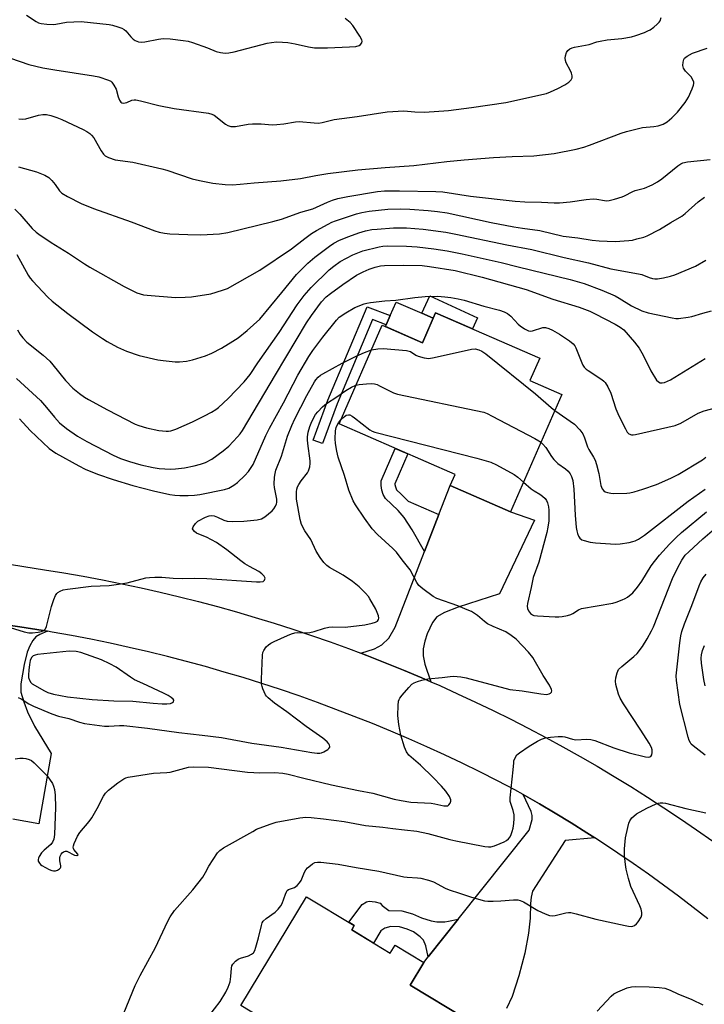
# Model space of a CAD drawing. Units: inches. Extents: x 1231766 to 1237766, y 521456 to 525456.
# Drawn here: x 1236442 to 1236663, y 522557 to 522875 of the extents above; entities that cross this region are included whole.
import ezdxf

# ---------------------------------------------------------------- set-up
doc = ezdxf.new("R2010")
doc.units = ezdxf.units.IN
doc.header["$MEASUREMENT"] = 0
for name, color, linetype in [('BLDG-Footprint', 5, 'Continuous'), ('CULTRL-Pad', 6, 'Continuous'), ('TRANS-Driveway', 251, 'Continuous'), ('TRANS-Non Street Sidewalk', 7, 'Continuous'), ('TRANS-Road', 130, 'Continuous'), ('Undefined', 1, 'Continuous')]:
    doc.layers.add(name, color=color, linetype=linetype)

msp = doc.modelspace()

# ---------------------------------------------------------------- linework, layer by layer
at = {"layer": 'BLDG-Footprint'}
for points, elevation in [([(1236576.64, 522780.39), (1236610.3, 522765.74), (1236607.14, 522758.49), (1236617.4, 522754.02), (1236600.91, 522716.15), (1236581.39, 522724.64), (1236582.95, 522728.23), (1236545.54, 522744.52), (1236559.42, 522776.41), (1236572.44, 522770.74)], 381.28), ([(1236549.59, 522581.09), (1236562.03, 522573.56), (1236563.61, 522576.16), (1236572.85, 522570.58), (1236568.42, 522563.25), (1236586.64, 522552.24), (1236572.5, 522528.85), (1236554.75, 522539.58), (1236551.7, 522534.54), (1236550.32, 522535.37), (1236547.8, 522533.11), (1236532.54, 522542.34), (1236533.86, 522544.52), (1236513.76, 522556.67), (1236535, 522591.79), (1236550.42, 522582.47)], 389.33)]:
    msp.add_lwpolyline(points, close=True, dxfattribs=dict(at, elevation=elevation))
at = {"layer": 'CULTRL-Pad'}
msp.add_lwpolyline([(1236575.89, 522778.67), (1236572.44, 522770.74), (1236560.46, 522775.96), (1236560.72, 522776.55), (1236562.01, 522779.5), (1236563.92, 522783.89), (1236572.28, 522780.25)], close=True, dxfattribs=at)
at = {"layer": 'TRANS-Driveway'}
msp.add_lwpolyline([(1236575.09, 522661.26), (1236572.18, 522662.53), (1236566.32, 522665), (1236560.44, 522667.39), (1236554.52, 522669.7), (1236552.57, 522670.44), (1236556.97, 522671.91), (1236559.28, 522673.12), (1236561.53, 522675.32), (1236563.6, 522678.83), (1236573.09, 522703.26), (1236577.74, 522715.24), (1236581.39, 522724.64), (1236600.91, 522716.15), (1236608.56, 522713.45), (1236597.32, 522689.64), (1236584.01, 522685.31), (1236579.55, 522683.64), (1236577.09, 522682.2), (1236575.68, 522680.34), (1236573.94, 522676.75), (1236573.17, 522674.33), (1236572.69, 522671.87), (1236572.66, 522669.58), (1236573.15, 522666.91)], close=True, dxfattribs=at)
for points in [[(1236434.92, 522680.06), (1236442.43, 522678.98), (1236449.92, 522677.82), (1236451.4, 522677.57), (1236448.9, 522676.53), (1236447.59, 522675.72), (1236446.65, 522674.56), (1236445.63, 522672.84), (1236444.84, 522670.75), (1236443.86, 522666.84), (1236442.73, 522660.52), (1236442.71, 522657.84), (1236443.76, 522654.72), (1236444.91, 522651.49), (1236447.13, 522646.95), (1236452.52, 522638.12), (1236448.56, 522615.38), (1236440.21, 522616.91)], [(1236586.64, 522552.24), (1236568.42, 522563.25), (1236572.85, 522570.58), (1236574.27, 522572.36), (1236583.99, 522584.57), (1236606.86, 522613.29), (1236607.91, 522616.79), (1236607.88, 522618.01), (1236607.5, 522619.36), (1236604.98, 522624.84), (1236610.18, 522621.85), (1236615.34, 522618.8), (1236620.46, 522615.68), (1236625.54, 522612.49), (1236628.05, 522610.87), (1236618.48, 522609.97), (1236608.01, 522593.59), (1236607.55, 522591.64), (1236607.35, 522589.63), (1236607.23, 522584.89), (1236606.63, 522580.07), (1236605.44, 522573.62), (1236603.57, 522566.3), (1236601.38, 522559.54), (1236599.54, 522555.76)]]:
    msp.add_lwpolyline(points, dxfattribs=at)
at = {"layer": 'TRANS-Non Street Sidewalk'}
for points in [[(1236574.8, 522785.93), (1236590.16, 522778.74), (1236588.61, 522775.18), (1236576.64, 522780.39), (1236575.89, 522778.67), (1236572.28, 522780.25)], [(1236562.01, 522779.5), (1236560.72, 522776.55), (1236556.35, 522778.2), (1236544.85, 522751), (1236540.2, 522738.14), (1236537.17, 522739.24), (1236541.85, 522752.17), (1236554.59, 522782.3)], [(1236577.74, 522715.24), (1236573.09, 522703.26), (1236569.15, 522710.32), (1236566.52, 522714.27), (1236564.55, 522716.52), (1236562.42, 522718.64), (1236560.48, 522720.45), (1236559.8, 522721.72), (1236559.33, 522723.09), (1236559.09, 522724.62), (1236559.11, 522726.15), (1236563.67, 522736.63), (1236567.76, 522734.84), (1236563.56, 522725.19), (1236563.56, 522724.94), (1236563.68, 522724.17), (1236563.91, 522723.52), (1236564.07, 522723.21), (1236565.52, 522721.86), (1236567.81, 522719.58)], [(1236583.99, 522584.57), (1236574.27, 522572.36), (1236573.55, 522575.91), (1236572.78, 522577.76), (1236571.68, 522578.9), (1236569.56, 522580.43), (1236567.48, 522581.35), (1236564.98, 522582.05), (1236562.19, 522582.15), (1236560.3, 522581.64), (1236559.01, 522580.82), (1236556.6, 522576.84), (1236549.59, 522581.09), (1236550.42, 522582.47), (1236548.61, 522583.57), (1236553.01, 522589.34), (1236554.41, 522590.2), (1236555.21, 522590.34), (1236557.2, 522590.2), (1236558.73, 522589.69), (1236559.42, 522588.99), (1236561.59, 522587.39), (1236565.78, 522587.24), (1236569.25, 522586.27), (1236572.17, 522584.97), (1236575.22, 522583.99), (1236577.08, 522583.74), (1236578.39, 522583.73), (1236579.62, 522583.71), (1236580.87, 522583.88)]]:
    msp.add_lwpolyline(points, close=True, dxfattribs=at)
at = {"layer": 'TRANS-Road'}
for points in [[(1236439.75, 522699.12), (1236447.05, 522697.95), (1236450.34, 522697.4), (1236456.61, 522696.39), (1236462.87, 522695.31), (1236469.12, 522694.14), (1236475.35, 522692.9), (1236481.57, 522691.58), (1236487.76, 522690.18), (1236493.94, 522688.7), (1236500.1, 522687.15), (1236506.24, 522685.51), (1236512.36, 522683.8), (1236518.46, 522682.02), (1236524.53, 522680.15), (1236530.58, 522678.22), (1236536.61, 522676.2), (1236542.61, 522674.11), (1236548.58, 522671.94), (1236552.57, 522670.44), (1236554.52, 522669.7), (1236560.44, 522667.39), (1236566.32, 522665), (1236572.18, 522662.53), (1236575.09, 522661.26), (1236578, 522660), (1236583.79, 522657.39), (1236589.55, 522654.7), (1236595.27, 522651.95), (1236600.96, 522649.12), (1236606.61, 522646.22), (1236612.23, 522643.26), (1236617.8, 522640.22), (1236623.34, 522637.11), (1236628.84, 522633.93), (1236634.3, 522630.68), (1236639.71, 522627.36), (1236645.09, 522623.98), (1236650.42, 522620.53), (1236655.71, 522617.01), (1236660.95, 522613.43), (1236666.15, 522609.78)], [(1236664.58, 522584.63), (1236659.87, 522588.34), (1236655.1, 522591.98), (1236650.28, 522595.56), (1236645.42, 522599.08), (1236640.52, 522602.53), (1236635.57, 522605.92), (1236630.57, 522609.24), (1236628.05, 522610.87), (1236625.54, 522612.49), (1236620.46, 522615.68), (1236615.34, 522618.8), (1236610.18, 522621.85), (1236604.98, 522624.84), (1236602.26, 522626.36), (1236596.64, 522629.28), (1236590.98, 522632.13), (1236585.29, 522634.91), (1236579.56, 522637.61), (1236573.8, 522640.25), (1236568, 522642.81), (1236562.18, 522645.3), (1236556.32, 522647.72), (1236550.43, 522650.06), (1236544.51, 522652.33), (1236538.56, 522654.53), (1236532.59, 522656.65), (1236526.59, 522658.7), (1236520.56, 522660.67), (1236514.51, 522662.57), (1236508.44, 522664.39), (1236502.34, 522666.13), (1236496.23, 522667.8), (1236490.09, 522669.39), (1236483.93, 522670.9), (1236477.75, 522672.34), (1236471.56, 522673.7), (1236465.34, 522674.98), (1236459.12, 522676.19), (1236452.87, 522677.31), (1236451.4, 522677.57), (1236449.92, 522677.82), (1236442.43, 522678.98), (1236434.92, 522680.06)]]:
    msp.add_lwpolyline(points, dxfattribs=at)
at = {"layer": 'Undefined'}
for points, elevation in [([(1236439.45, 522862.59), (1236445.34, 522860.62), (1236449.81, 522859.55), (1236453.69, 522858.85), (1236466.26, 522856.96), (1236467.99, 522856.59), (1236471.01, 522855.58), (1236471.76, 522855.2), (1236472.18, 522854.85), (1236472.83, 522853.93), (1236473.49, 522852.63), (1236474.23, 522850.11), (1236474.63, 522849.07), (1236475.02, 522848.44), (1236475.4, 522848.22), (1236475.88, 522848.16), (1236476.4, 522848.21), (1236476.94, 522848.35), (1236478.62, 522849.06), (1236479.35, 522849.17), (1236479.92, 522849.14), (1236481.35, 522848.86), (1236487.33, 522847.35), (1236492.27, 522846.39), (1236503.3, 522844.86), (1236504.4, 522844.55), (1236505.15, 522844.19), (1236508.89, 522841.3), (1236509.64, 522840.89), (1236510.57, 522840.61), (1236512.03, 522840.57), (1236516.13, 522841.3), (1236517.56, 522841.42), (1236520.38, 522841.42), (1236523.89, 522841.16), (1236525.36, 522841.17), (1236527.71, 522841.46), (1236531.47, 522842.07), (1236532.62, 522842.17), (1236537.49, 522841.72), (1236538.92, 522841.69), (1236540.09, 522841.88), (1236543.91, 522842.81), (1236551.39, 522843.79), (1236561.03, 522845.3), (1236566.38, 522845.6), (1236569.92, 522845.27), (1236573.11, 522845.23), (1236580.82, 522845.77), (1236588.3, 522846.66), (1236599.37, 522848.37), (1236612.49, 522851.24), (1236613.82, 522851.73), (1236616.15, 522852.81), (1236618.45, 522854.08), (1236619.67, 522854.9), (1236620.47, 522855.67), (1236620.73, 522856.24), (1236620.76, 522856.98), (1236620.55, 522857.8), (1236620.21, 522858.6), (1236618.85, 522861.11), (1236618.62, 522861.86), (1236618.52, 522862.62), (1236618.57, 522863.4), (1236618.96, 522864.45), (1236619.4, 522865.15), (1236620.01, 522865.66), (1236620.75, 522866), (1236621.57, 522866.24), (1236626.24, 522867.08), (1236628.75, 522867.92), (1236629.85, 522868.18), (1236632.07, 522868.53), (1236636.84, 522868.95), (1236639.94, 522869.51), (1236641.34, 522869.94), (1236644.1, 522870.97), (1236645.19, 522871.42), (1236645.96, 522871.84), (1236647.13, 522872.7), (1236648.25, 522873.64), (1236648.84, 522874.26), (1236649.14, 522874.73), (1236649.56, 522875.78)], 364), ([(1236444.56, 522876.56), (1236447.72, 522874.45), (1236448.49, 522874.05), (1236449.33, 522873.81), (1236451.1, 522873.61), (1236453.19, 522873.53), (1236454.06, 522873.62), (1236457.49, 522874.22), (1236462.21, 522874.46), (1236471.27, 522873.48), (1236472.4, 522873.25), (1236474.03, 522872.76), (1236475.36, 522872.3), (1236476.1, 522871.94), (1236476.7, 522871.45), (1236478.24, 522869.57), (1236479, 522868.8), (1236479.7, 522868.36), (1236480.79, 522867.97), (1236481.65, 522867.81), (1236482.75, 522867.87), (1236487.25, 522868.78), (1236488.67, 522868.94), (1236490.96, 522868.88), (1236495.12, 522868.37), (1236496.81, 522868.1), (1236498.23, 522867.71), (1236503, 522865.99), (1236505.86, 522864.75), (1236507.27, 522864.42), (1236508.71, 522864.25), (1236509.87, 522864.34), (1236511.6, 522864.67), (1236522.32, 522867.48), (1236523.68, 522867.71), (1236525.31, 522867.87), (1236527.27, 522867.86), (1236529.01, 522867.66), (1236531.33, 522867.26), (1236535.59, 522866.26), (1236537.58, 522866.02), (1236541.72, 522865.98), (1236548.85, 522866.3), (1236550.95, 522866.45), (1236552.03, 522866.75), (1236552.42, 522867.05), (1236552.84, 522867.64), (1236552.96, 522868.08), (1236552.88, 522868.56), (1236552.25, 522869.8), (1236549.98, 522873.23), (1236549.07, 522874.19), (1236547.51, 522875.43)], 362), ([(1236442.12, 522843), (1236443.21, 522842.91), (1236444.33, 522843.04), (1236448.49, 522844.2), (1236449.89, 522844.49), (1236451.05, 522844.44), (1236452.44, 522844.09), (1236454.37, 522843.47), (1236455.97, 522842.79), (1236462.84, 522839.6), (1236464.07, 522838.93), (1236464.98, 522838.34), (1236465.59, 522837.82), (1236466.27, 522836.92), (1236468.69, 522832.71), (1236469.42, 522831.6), (1236470, 522831.06), (1236471.01, 522830.54), (1236473.23, 522829.79), (1236478.93, 522829.04), (1236488.25, 522826.9), (1236489.87, 522826.43), (1236498.1, 522823.71), (1236500.39, 522823.13), (1236504.75, 522822.25), (1236508.77, 522821.84), (1236511.05, 522821.76), (1236513.54, 522821.94), (1236518.11, 522822.43), (1236526.72, 522823.02), (1236533.04, 522823.79), (1236538.03, 522824.8), (1236541.84, 522825.44), (1236551.6, 522826.57), (1236560.35, 522827.31), (1236569.69, 522827.96), (1236580.26, 522829.27), (1236585.88, 522829.82), (1236595.42, 522830.54), (1236601.39, 522830.91), (1236608.39, 522831.14), (1236614.93, 522831.81), (1236622.06, 522833.22), (1236624.49, 522833.9), (1236626.39, 522834.54), (1236636.64, 522838.42), (1236638.31, 522838.99), (1236643.47, 522840.2), (1236647.17, 522840.54), (1236648.56, 522840.76), (1236650.21, 522841.32), (1236651.45, 522842.05), (1236652.96, 522843.39), (1236654.81, 522845.22), (1236657.25, 522848.34), (1236658.3, 522850.07), (1236659.55, 522852.79), (1236659.97, 522853.89), (1236660.09, 522854.43), (1236660.07, 522854.94), (1236659.68, 522855.88), (1236659.15, 522856.56), (1236657.32, 522858.49), (1236656.71, 522859.42), (1236656.55, 522860.24), (1236656.59, 522861.38), (1236656.79, 522862.18), (1236657.07, 522862.62), (1236657.9, 522863.29), (1236659.65, 522864.24), (1236664.32, 522865.85)], 366), ([(1236441.96, 522827.55), (1236447.86, 522825.98), (1236450.52, 522824.82), (1236451.76, 522824.1), (1236452.77, 522823.16), (1236453.86, 522821.88), (1236455.25, 522819.79), (1236456.03, 522819.03), (1236457.79, 522817.99), (1236462.23, 522815.72), (1236466.22, 522814.08), (1236478.42, 522809.83), (1236486, 522806.86), (1236487.39, 522806.45), (1236489.09, 522806.11), (1236490.82, 522805.95), (1236496.66, 522805.65), (1236500.88, 522805.57), (1236506.94, 522805.95), (1236509.55, 522806.33), (1236524.17, 522809.84), (1236526.94, 522810.63), (1236533.21, 522812.89), (1236537.03, 522813.95), (1236541.75, 522816.17), (1236543.39, 522816.81), (1236545.06, 522817.33), (1236548.35, 522818), (1236557.91, 522819.53), (1236560.13, 522819.78), (1236564.99, 522819.84), (1236576.74, 522819.61), (1236578.98, 522819.51), (1236588, 522818.04), (1236602.39, 522816.46), (1236605.53, 522816.21), (1236610.86, 522816.11), (1236614.97, 522815.94), (1236616.66, 522815.96), (1236620.17, 522816.22), (1236625.25, 522817.01), (1236627.55, 522817.17), (1236628.7, 522817.11), (1236631.22, 522816.65), (1236631.97, 522816.6), (1236632.76, 522816.65), (1236634.43, 522817.06), (1236636.91, 522817.84), (1236637.71, 522818.18), (1236640.33, 522819.58), (1236641.14, 522819.85), (1236644.1, 522820.61), (1236646.6, 522821.74), (1236648.37, 522822.73), (1236649.74, 522823.62), (1236654.87, 522827.82), (1236655.84, 522828.49), (1236656.54, 522828.82), (1236657.97, 522829.12), (1236665.37, 522829.93)], 368), ([(1236440.85, 522813.86), (1236442.46, 522812.21), (1236446.46, 522807.61), (1236447.67, 522806.47), (1236448.57, 522805.76), (1236452.52, 522803.16), (1236458.18, 522799.67), (1236463.32, 522796.2), (1236465.07, 522795.1), (1236476.15, 522788.9), (1236478.93, 522787.48), (1236480.19, 522786.89), (1236481.28, 522786.51), (1236482.4, 522786.24), (1236483.53, 522786.08), (1236492.72, 522785.38), (1236495.83, 522785.4), (1236497.81, 522785.53), (1236504.06, 522786.53), (1236507.92, 522787.66), (1236509.5, 522788.3), (1236519.9, 522794.12), (1236530.12, 522801.06), (1236534.43, 522804.39), (1236536.66, 522805.97), (1236538.22, 522806.96), (1236541.94, 522809.06), (1236543.14, 522809.66), (1236544.38, 522810.14), (1236551.18, 522812.33), (1236552.9, 522812.81), (1236555.23, 522813.28), (1236561.26, 522813.83), (1236565.29, 522813.95), (1236568.4, 522813.84), (1236574.33, 522813.46), (1236577.26, 522813.16), (1236580.44, 522812.68), (1236594.63, 522809.62), (1236601.95, 522808.15), (1236604.71, 522807.69), (1236610.29, 522806.96), (1236617.92, 522805.15), (1236622.59, 522804.58), (1236627.28, 522803.86), (1236629.46, 522803.61), (1236634.63, 522803.41), (1236639.07, 522803.73), (1236640.24, 522803.9), (1236641.67, 522804.24), (1236643.93, 522804.85), (1236645.03, 522805.24), (1236648.97, 522807.26), (1236652.66, 522809.57), (1236656.24, 522811.62), (1236657.26, 522812.44), (1236661.43, 522816.25), (1236663.56, 522817.79)], 370), ([(1236441.44, 522799.25), (1236445.16, 522792.52), (1236445.75, 522791.62), (1236446.52, 522790.72), (1236451.51, 522785.49), (1236452.92, 522784.15), (1236457.9, 522780.22), (1236465.92, 522774.25), (1236469.1, 522772.05), (1236470.61, 522771.11), (1236473.99, 522769.31), (1236476.86, 522768.01), (1236480.99, 522766.63), (1236487.03, 522765.23), (1236488.75, 522764.95), (1236492.54, 522764.61), (1236493.99, 522764.56), (1236496.23, 522764.78), (1236498.19, 522765.17), (1236502.37, 522766.5), (1236504.43, 522767.34), (1236507.58, 522768.98), (1236511.24, 522771.19), (1236512.88, 522772.33), (1236515.78, 522774.7), (1236519.87, 522778.4), (1236527.08, 522786.92), (1236531.81, 522792.74), (1236535.43, 522796.44), (1236537.65, 522798.41), (1236542.37, 522801.94), (1236543.87, 522802.86), (1236545.69, 522803.82), (1236548.65, 522805.01), (1236551.89, 522806.19), (1236554.04, 522806.84), (1236556.05, 522807.26), (1236557.79, 522807.46), (1236563.04, 522807.86), (1236567.31, 522807.85), (1236572.68, 522807.38), (1236579.95, 522806.44), (1236583.24, 522805.82), (1236599.66, 522802.4), (1236607.8, 522800.8), (1236618.23, 522798.28), (1236626.1, 522796.5), (1236633.3, 522794.63), (1236642.2, 522793.04), (1236643.28, 522792.72), (1236645.59, 522791.81), (1236646.68, 522791.49), (1236647.5, 522791.38), (1236648.34, 522791.4), (1236650.3, 522791.69), (1236652.57, 522792.25), (1236653.95, 522792.7), (1236660.62, 522795.51), (1236663.98, 522797.39)], 372), ([(1236441.63, 522774.91), (1236442.5, 522773.43), (1236443.37, 522772.31), (1236444.74, 522770.87), (1236449.95, 522766.75), (1236452.12, 522764.75), (1236453.1, 522763.63), (1236457.15, 522758.54), (1236459.55, 522756.1), (1236460.61, 522755.16), (1236461.73, 522754.32), (1236463.33, 522753.2), (1236464.59, 522752.43), (1236470.7, 522749.11), (1236479.7, 522744.4), (1236480.9, 522743.97), (1236483.34, 522743.28), (1236487.35, 522742.42), (1236489.64, 522742.14), (1236490.45, 522742.17), (1236491.16, 522742.29), (1236492.78, 522742.86), (1236498.23, 522745.24), (1236502.06, 522747.09), (1236504.28, 522748.28), (1236505.72, 522749.12), (1236506.63, 522749.78), (1236509.65, 522752.68), (1236514.9, 522758.15), (1236516.75, 522760.43), (1236519.27, 522764.22), (1236526.18, 522774.09), (1236531.99, 522782.98), (1236534.24, 522786.04), (1236536.48, 522788.58), (1236542.29, 522794.26), (1236543.77, 522795.47), (1236545.82, 522796.93), (1236549.94, 522799.17), (1236553.21, 522800.38), (1236558.48, 522801.72), (1236559.59, 522801.91), (1236560.99, 522802.01), (1236567.3, 522801.95), (1236570.68, 522801.73), (1236576.14, 522801.07), (1236580.39, 522800.4), (1236585.29, 522799.44), (1236597.81, 522796.62), (1236603.3, 522795.21), (1236620.18, 522791.14), (1236624.64, 522789.85), (1236630.33, 522787.66), (1236634.66, 522785.85), (1236635.94, 522785.15), (1236639.91, 522782.64), (1236643.23, 522780.99), (1236645.28, 522780.35), (1236653.04, 522778.75), (1236654.2, 522778.6), (1236655.07, 522778.6), (1236658.25, 522778.95), (1236659.38, 522779.22), (1236662.98, 522780.31), (1236665.78, 522781.02)], 374), ([(1236441.37, 522759.22), (1236449.06, 522752.05), (1236451.08, 522749.77), (1236453.57, 522746.72), (1236455.26, 522744.91), (1236457.47, 522743.03), (1236461.08, 522740.58), (1236464.02, 522738.87), (1236472.59, 522734.37), (1236474.92, 522733.35), (1236477.87, 522732.34), (1236481.52, 522731.33), (1236485.52, 522730.42), (1236487.46, 522730.13), (1236489.23, 522729.99), (1236491.02, 522729.93), (1236492.73, 522729.99), (1236495.55, 522730.31), (1236498.7, 522730.96), (1236500.73, 522731.49), (1236502.42, 522732.08), (1236504.42, 522733.16), (1236508.04, 522735.82), (1236509.92, 522737.31), (1236512.76, 522740.36), (1236513.52, 522741.27), (1236514.29, 522742.35), (1236524.94, 522760.33), (1236535.02, 522777.14), (1236536.63, 522779.57), (1236539.83, 522783.98), (1236541.34, 522785.56), (1236542.69, 522786.65), (1236546.7, 522789.59), (1236551.19, 522792.54), (1236553.29, 522793.67), (1236555.18, 522794.54), (1236557.15, 522795.16), (1236558.86, 522795.56), (1236560.15, 522795.67), (1236566.16, 522795.77), (1236572.3, 522795.68), (1236574.76, 522795.4), (1236583.02, 522794.02), (1236591.72, 522791.91), (1236605.87, 522787.91), (1236614.57, 522784.83), (1236623.03, 522782.2), (1236626.43, 522780.9), (1236628.22, 522780.08), (1236634.63, 522776.77), (1236636.26, 522775.8), (1236637.42, 522774.87), (1236640.95, 522770.88), (1236642.39, 522769.03), (1236643.72, 522766.77), (1236646.17, 522761.66), (1236648.06, 522758.66), (1236648.62, 522758.06), (1236649.16, 522757.77), (1236649.83, 522757.74), (1236650.61, 522757.91), (1236651.55, 522758.28), (1236652.48, 522758.77), (1236663.71, 522765.62)], 376), ([(1236442.3, 522746.12), (1236445.76, 522742.4), (1236451.95, 522736.63), (1236454.09, 522735.09), (1236461.44, 522730.94), (1236463.51, 522729.94), (1236467.53, 522728.34), (1236472.61, 522726.57), (1236478.91, 522724.65), (1236485.54, 522722.91), (1236490.89, 522721.75), (1236492.48, 522721.55), (1236494.12, 522721.45), (1236496.74, 522721.39), (1236498.81, 522721.48), (1236500.58, 522721.73), (1236508.54, 522723.29), (1236509.9, 522723.76), (1236511.53, 522724.7), (1236512.66, 522725.61), (1236515.07, 522727.82), (1236516.23, 522729.1), (1236517.73, 522731.39), (1236521.9, 522740.81), (1236523.02, 522743.15), (1236527.56, 522751.35), (1236532.19, 522760.25), (1236535.75, 522766.31), (1236537.07, 522768.27), (1236540.26, 522772.56), (1236544.63, 522778.02), (1236545.54, 522778.94), (1236547.64, 522780.41), (1236550.65, 522782.08), (1236553.64, 522783.3), (1236554.49, 522783.53), (1236555.64, 522783.72), (1236560.31, 522784.26), (1236563.87, 522784.53), (1236570.02, 522785.39), (1236573.35, 522785.7), (1236577.27, 522785.75), (1236579.63, 522785.57), (1236581.59, 522785.32), (1236583.93, 522784.94), (1236585.91, 522784.47), (1236592.28, 522782.58), (1236597.33, 522781.2), (1236598.83, 522780.67), (1236599.86, 522780.16), (1236600.93, 522779.35), (1236603.35, 522776.77), (1236604, 522776.18), (1236605.43, 522775.22), (1236606.67, 522774.59), (1236607.19, 522774.47), (1236607.97, 522774.54), (1236611.3, 522775.67), (1236612.13, 522775.66), (1236613.21, 522775.38), (1236614.46, 522774.78), (1236616.66, 522773.51), (1236619.89, 522771.36), (1236621.09, 522770.42), (1236621.6, 522769.78), (1236622, 522769.05), (1236623.87, 522764.28), (1236624.23, 522763.51), (1236624.68, 522762.81), (1236625.25, 522762.25), (1236625.9, 522761.77), (1236630.34, 522758.89), (1236631.03, 522758.35), (1236631.41, 522757.93), (1236632.29, 522756.5), (1236633.28, 522754.44), (1236634.92, 522749.44), (1236635.89, 522747.15), (1236637.96, 522742.88), (1236638.56, 522741.9), (1236639.1, 522741.36), (1236639.9, 522741.01), (1236640.43, 522740.98), (1236641.26, 522741.09), (1236654.01, 522743.96), (1236655.9, 522744.79), (1236661.49, 522748.03), (1236663.44, 522748.74), (1236667.03, 522749.66)], 378), ([(1236437.94, 522679.16), (1236443.85, 522677.36), (1236445.33, 522677.05), (1236446.51, 522677.08), (1236448.3, 522677.3), (1236449.46, 522677.51), (1236450.22, 522677.79), (1236450.72, 522678.33), (1236451.02, 522679.08), (1236452.7, 522685.55), (1236453.41, 522687.77), (1236453.92, 522689.1), (1236454.36, 522689.79), (1236454.73, 522690.12), (1236455.4, 522690.51), (1236456.39, 522690.9), (1236457.84, 522691.17), (1236465.49, 522692.08), (1236471.24, 522692.35), (1236473.58, 522692.61), (1236477.09, 522693.18), (1236483.1, 522694.78), (1236484.25, 522694.93), (1236485.97, 522695.04), (1236488.23, 522695.06), (1236491.95, 522694.71), (1236494.82, 522694.57), (1236498.93, 522694.72), (1236502.83, 522694.64), (1236518.89, 522693.51), (1236520, 522693.5), (1236520.96, 522693.66), (1236521.44, 522694.01), (1236521.58, 522694.35), (1236521.61, 522694.74), (1236521.33, 522695.36), (1236520.53, 522696.14), (1236519.57, 522696.81), (1236516.55, 522698.42), (1236515.13, 522699.31), (1236513.77, 522700.29), (1236509.27, 522703.88), (1236505.92, 522706.19), (1236502.67, 522707.92), (1236500.21, 522708.87), (1236499.52, 522709.24), (1236498.88, 522709.72), (1236498.39, 522710.26), (1236498.23, 522710.65), (1236498.38, 522711.29), (1236499.13, 522712.38), (1236499.93, 522713.1), (1236502.33, 522714.37), (1236503.51, 522714.83), (1236504.47, 522714.92), (1236505.23, 522714.78), (1236506.26, 522714.39), (1236508.33, 522713.41), (1236509.41, 522713.08), (1236511.17, 522713.01), (1236514.73, 522713.15), (1236519.07, 522713.58), (1236520.5, 522713.87), (1236521.58, 522714.5), (1236523.91, 522716.43), (1236524.44, 522717.05), (1236525.03, 522717.96), (1236525.35, 522718.68), (1236525.45, 522719.19), (1236525.39, 522720.26), (1236524.7, 522723.95), (1236524.59, 522725.1), (1236524.65, 522727.36), (1236524.84, 522728.5), (1236525.14, 522729.61), (1236526.95, 522734.1), (1236528.88, 522740.51), (1236530.22, 522744.02), (1236531.23, 522746.15), (1236535.14, 522753.65), (1236537.55, 522758.06), (1236538.04, 522758.79), (1236538.73, 522759.57), (1236539.51, 522760.25), (1236540.28, 522760.74), (1236546.55, 522764.09), (1236551.02, 522766.37), (1236553.67, 522767.62), (1236555.95, 522768.43)], 380), ([(1236555.95, 522768.43), (1236557.99, 522768.78), (1236559.72, 522768.91), (1236567.3, 522768.2), (1236568.58, 522767.87), (1236570.27, 522766.71), (1236571.02, 522766.35), (1236573.03, 522765.85), (1236574.5, 522765.69), (1236576.26, 522765.94), (1236588.26, 522768.62), (1236589.42, 522768.72), (1236590.67, 522768.47), (1236591.64, 522768.02), (1236592.85, 522767.15), (1236608.96, 522754.19), (1236614.04, 522749.77), (1236615.16, 522748.89)], 380), ([(1236441.88, 522656.17), (1236442.89, 522655.7), (1236445.29, 522654.15), (1236446.79, 522653.31), (1236452.81, 522650.87), (1236454.93, 522650.15), (1236458.27, 522649.37), (1236461.71, 522648.14), (1236463.35, 522647.76), (1236469.76, 522646.89), (1236471.17, 522646.87), (1236474.59, 522647.07), (1236476.02, 522647.08), (1236483.65, 522646.3), (1236493.75, 522644.86), (1236501.31, 522644.02), (1236507.5, 522643.21), (1236517.34, 522641.45), (1236526.86, 522640.17), (1236536.67, 522638.36), (1236538.4, 522638.21), (1236539.26, 522638.22), (1236539.81, 522638.3), (1236540.61, 522638.61), (1236541.83, 522639.36), (1236542.23, 522639.71), (1236542.49, 522640.1), (1236542.54, 522640.32), (1236542.47, 522640.79), (1236542.22, 522641.24), (1236541.65, 522641.87), (1236540.28, 522643.04), (1236534.87, 522646.83), (1236528.68, 522651.57), (1236524.63, 522654.35), (1236522.63, 522656), (1236522.03, 522656.61), (1236521.71, 522657.07), (1236520.9, 522658.92), (1236520.64, 522659.75), (1236520.48, 522660.6), (1236520.45, 522662.07), (1236520.75, 522669.8), (1236520.89, 522670.65), (1236521.2, 522671.39), (1236522, 522672.47), (1236522.77, 522673.21), (1236523.5, 522673.68), (1236524.55, 522674.2), (1236528.81, 522676.21), (1236530.16, 522676.74), (1236531.27, 522677.01), (1236532.11, 522677.1), (1236535.07, 522677.04), (1236536.11, 522677.13), (1236537.49, 522677.47), (1236540.81, 522678.56), (1236542.16, 522678.85), (1236543.47, 522678.94), (1236547.45, 522678.9), (1236553.84, 522679.68), (1236556.18, 522680.16), (1236557.29, 522680.47), (1236557.96, 522680.85), (1236558.26, 522681.32), (1236558.32, 522681.74), (1236558.19, 522682.51), (1236557.82, 522683.57), (1236557.34, 522684.64), (1236555.49, 522688.07), (1236554.99, 522688.8), (1236554.05, 522689.87), (1236552.04, 522691.86), (1236549.82, 522693.6), (1236546.84, 522695.63), (1236542.39, 522698.18), (1236541.51, 522698.77), (1236540.61, 522699.71), (1236539.4, 522701.4), (1236538.14, 522703.4), (1236536.36, 522707.2), (1236534.42, 522710.03), (1236533.39, 522712), (1236532.94, 522713.66), (1236531.8, 522720.21), (1236531.74, 522721.18), (1236531.79, 522722.59), (1236531.89, 522723.43), (1236532.11, 522724.21), (1236532.48, 522724.94), (1236533.23, 522726.08), (1236535.28, 522728.67), (1236535.64, 522729.38), (1236536.02, 522730.67), (1236536.18, 522731.74), (1236536.16, 522732.62), (1236535.39, 522738.24), (1236535.29, 522739.37), (1236535.31, 522740.34), (1236535.56, 522741.86), (1236536.08, 522743.69), (1236536.47, 522744.73), (1236537.31, 522746.55), (1236537.89, 522747.53), (1236538.6, 522748.4), (1236540.17, 522750.03), (1236541.44, 522751.15), (1236544.77, 522753.29), (1236547.69, 522755.32), (1236549.57, 522756.37), (1236550.97, 522756.99)], 382), ([(1236550.97, 522756.99), (1236552.05, 522757.24), (1236554.39, 522757.46), (1236556.14, 522757.55), (1236556.99, 522757.47), (1236557.79, 522757.21), (1236558.57, 522756.86), (1236563.07, 522754.53), (1236564.37, 522754.08), (1236592.29, 522748.28), (1236593.38, 522747.84), (1236594.97, 522747.03), (1236608.67, 522739.81), (1236609.97, 522739.09), (1236610.68, 522738.59)], 382), ([(1236546.11, 522745.83), (1236547.15, 522746.84), (1236547.82, 522747.31), (1236548.53, 522747.49), (1236549.02, 522747.41), (1236549.73, 522747.04), (1236550.45, 522746.52), (1236555.41, 522742.65), (1236556.16, 522742.18), (1236557.06, 522741.8), (1236590, 522733.43), (1236594.52, 522732.2), (1236596.39, 522731.35), (1236602.07, 522728.16), (1236603.25, 522727.32), (1236605.05, 522725.66)], 384), ([(1236615.16, 522748.89), (1236621.51, 522744.39), (1236623.26, 522742.58), (1236624.27, 522741.26), (1236624.81, 522740), (1236625.7, 522737.11), (1236626.19, 522736.2), (1236627.69, 522733.79), (1236628.19, 522732.77), (1236628.62, 522731.38), (1236629.34, 522728.54), (1236630.06, 522724.6), (1236630.49, 522723.58), (1236631.01, 522722.93), (1236631.43, 522722.63), (1236632.16, 522722.34), (1236633.22, 522722.12), (1236634.08, 522722.05), (1236638.48, 522722.19), (1236639.35, 522722.3), (1236640.78, 522722.61), (1236643.61, 522723.4), (1236647.99, 522725), (1236652.59, 522727.02), (1236655, 522728.18), (1236662.81, 522732.89), (1236663.91, 522733.74)], 380), ([(1236440.94, 522636.39), (1236442.39, 522636.54), (1236443.54, 522636.56), (1236444.37, 522636.43), (1236445.45, 522636.13), (1236446.21, 522635.79), (1236447.1, 522635.1), (1236451.15, 522630.97), (1236452.02, 522629.81), (1236452.94, 522628.34), (1236453.32, 522627.56), (1236453.65, 522626.46), (1236453.87, 522624.59), (1236453.98, 522620.61), (1236453.57, 522611.91), (1236453.39, 522610.45), (1236453, 522609.48), (1236452.41, 522608.66), (1236450.25, 522606.86), (1236449.47, 522606), (1236448.67, 522604.79), (1236448.44, 522604.29), (1236448.33, 522603.79), (1236448.4, 522603.31), (1236448.73, 522602.62), (1236449.07, 522602.21), (1236449.51, 522601.85), (1236451.92, 522600.59), (1236452.75, 522600.27), (1236453.31, 522600.16), (1236453.91, 522600.19), (1236454.64, 522600.44), (1236455.29, 522600.82), (1236455.59, 522601.14), (1236455.68, 522601.32), (1236455.71, 522601.74), (1236455.3, 522603.42), (1236455.32, 522604.35), (1236455.46, 522604.86), (1236455.79, 522605.57), (1236456.09, 522605.97), (1236456.5, 522606.31), (1236457.2, 522606.56), (1236457.65, 522606.52), (1236460.12, 522605.28), (1236460.81, 522605.09), (1236460.98, 522605.1), (1236461.18, 522605.22), (1236461.22, 522605.32), (1236461.12, 522605.6), (1236459.9, 522607.09), (1236459.73, 522607.39), (1236459.65, 522607.79), (1236459.71, 522608.28), (1236459.96, 522609.05), (1236461.04, 522611.38), (1236461.83, 522612.58), (1236464.81, 522616.15), (1236465.67, 522617.31), (1236467.44, 522620.31), (1236469.48, 522624.25), (1236470.1, 522625.21), (1236471.08, 522626.18), (1236474.11, 522628.55), (1236475.96, 522629.85), (1236476.66, 522630.19), (1236477.45, 522630.43), (1236485.56, 522631.72), (1236489.92, 522631.91), (1236490.96, 522632.02), (1236496.88, 522633.68), (1236498.61, 522633.8), (1236503.31, 522633.64), (1236515.95, 522632.08), (1236517.96, 522631.91), (1236519.69, 522631.87), (1236524.66, 522631.96), (1236527.34, 522631.77), (1236529.03, 522631.42), (1236534.17, 522630.08), (1236543.07, 522627.92), (1236551.78, 522626.12), (1236556.37, 522625.26), (1236563.35, 522623.36), (1236565.61, 522622.85), (1236568.66, 522622.38), (1236575.27, 522621.99), (1236576.39, 522621.82), (1236579.37, 522621.18), (1236580.16, 522621.12), (1236580.62, 522621.22), (1236580.99, 522621.47), (1236581.41, 522622.03), (1236581.65, 522622.69), (1236581.62, 522623.16), (1236581.15, 522624.16), (1236579.95, 522625.88), (1236578.62, 522627.51), (1236575.94, 522630.3), (1236571.77, 522634.34), (1236568.07, 522637.57), (1236567.28, 522638.6), (1236566.63, 522640.17), (1236565.49, 522643.99), (1236564.84, 522647.42), (1236564.48, 522650.39), (1236564.58, 522653.56), (1236564.74, 522654.96), (1236564.9, 522655.49), (1236565.16, 522655.99), (1236565.86, 522656.92), (1236568, 522659.39), (1236569.02, 522660.44), (1236569.72, 522660.93), (1236570.8, 522661.36), (1236572.23, 522661.78), (1236574.2, 522662.14), (1236578.77, 522662.58), (1236581.39, 522662.98), (1236582.48, 522663.04), (1236584.82, 522662.86), (1236586.55, 522662.56), (1236600.67, 522658.77), (1236604.62, 522658.29), (1236610.7, 522657.34), (1236612.44, 522657.17), (1236613.38, 522657.3), (1236613.8, 522657.55), (1236614.09, 522657.9), (1236614.19, 522658.31), (1236614.12, 522658.76), (1236613.47, 522660.17), (1236611.44, 522663.27), (1236608.11, 522669.03), (1236606.66, 522670.75), (1236602.66, 522674.95), (1236601.04, 522676.2), (1236599.35, 522677.33), (1236595.31, 522679.08), (1236593.45, 522680), (1236592.5, 522680.68), (1236590.24, 522682.59), (1236588.25, 522683.88), (1236586.91, 522684.5), (1236583.88, 522685.71), (1236577.11, 522688.11), (1236575.86, 522688.83), (1236572.54, 522691.2), (1236571.87, 522691.75), (1236571.29, 522692.37), (1236570.67, 522693.35), (1236568.47, 522697.41), (1236565.91, 522700.57), (1236564.05, 522703.07), (1236562.84, 522704.31), (1236557.88, 522708.8), (1236556.2, 522710.59), (1236553.69, 522714.05), (1236550.79, 522718.42), (1236550.06, 522719.68), (1236548.62, 522723.17), (1236547.3, 522727.85), (1236545.2, 522733.73), (1236544.76, 522735.69), (1236544.36, 522738.23), (1236544.3, 522739.66), (1236544.39, 522742.23), (1236544.55, 522743.34), (1236544.87, 522744.16), (1236545.35, 522744.9), (1236546.11, 522745.83)], 384), ([(1236610.68, 522738.59), (1236611.3, 522737.99), (1236612.22, 522736.86), (1236614.12, 522733.94), (1236614.81, 522733.06), (1236616.17, 522731.69), (1236618.62, 522729.97), (1236619.47, 522729.24), (1236620.13, 522728.41), (1236620.59, 522727.49), (1236620.97, 522726.19), (1236621.36, 522723.41), (1236621.74, 522715.05), (1236622.12, 522711.06), (1236622.31, 522709.94), (1236622.54, 522709.09), (1236622.85, 522708.28), (1236623.25, 522707.58), (1236623.87, 522707.1), (1236624.65, 522706.81), (1236626.64, 522706.33), (1236628.31, 522706.11), (1236634.82, 522705.7), (1236636.28, 522705.81), (1236639.2, 522706.26), (1236640.35, 522706.49), (1236641.17, 522706.78), (1236642.17, 522707.33), (1236644.11, 522708.61), (1236658.21, 522719.6), (1236663.72, 522723.41)], 382), ([(1236605.05, 522725.66), (1236607.56, 522723.57), (1236608.51, 522722.92), (1236610.3, 522721.88), (1236611.21, 522721.19), (1236612.05, 522720.44), (1236612.53, 522719.78), (1236612.82, 522719.04), (1236613.14, 522717.73), (1236613.24, 522716.61), (1236613.19, 522713.2), (1236612.96, 522711.14), (1236612.64, 522709.42), (1236610.06, 522699.85), (1236608.13, 522694.86), (1236607.54, 522691.73), (1236606.32, 522686.52), (1236606.21, 522685.67), (1236606.31, 522684.87), (1236606.66, 522684.17), (1236607.32, 522683.34), (1236607.93, 522682.86), (1236608.44, 522682.68), (1236609.59, 522682.53), (1236615.25, 522682.26), (1236616.44, 522682.24), (1236617.58, 522682.33), (1236619.25, 522682.62), (1236620.32, 522682.92), (1236621.02, 522683.28), (1236622.77, 522684.51), (1236623.78, 522684.94), (1236633.92, 522686.66), (1236635.02, 522686.99), (1236636.89, 522687.69), (1236637.94, 522688.16), (1236638.65, 522688.58), (1236640.37, 522689.98), (1236641.91, 522691.79), (1236643.32, 522693.71), (1236646.33, 522698.65), (1236647.33, 522700.1), (1236648.97, 522702.08), (1236652.16, 522705.65), (1236654.32, 522707.82), (1236656.06, 522709.4), (1236664.12, 522716.14)], 384), ([(1236476.06, 522554.22), (1236479.63, 522563.18), (1236481.24, 522566.37), (1236486.19, 522575.4), (1236490.15, 522583.75), (1236490.99, 522585.33), (1236492.39, 522587.32), (1236498.31, 522594.08), (1236501.47, 522598.17), (1236502.42, 522599.59), (1236503.44, 522601.65), (1236506.26, 522606.04), (1236507.02, 522606.79), (1236508.21, 522607.58), (1236517.61, 522612.93), (1236518.89, 522613.59), (1236523.26, 522615.29), (1236525.2, 522615.85), (1236532.84, 522617.3), (1236534.81, 522617.46), (1236536.51, 522617.42), (1236540.45, 522617.01), (1236547.15, 522616.13), (1236554.08, 522614.86), (1236559.61, 522614.32), (1236562.83, 522613.84), (1236566.68, 522613.47), (1236570.65, 522612.94), (1236574.17, 522612.19), (1236581.25, 522610.28), (1236583.24, 522609.82), (1236592.57, 522608.03), (1236593.74, 522607.9), (1236594.56, 522607.95), (1236595.66, 522608.24), (1236597.55, 522608.96), (1236598.87, 522609.55), (1236599.59, 522609.99), (1236600.21, 522610.53), (1236600.71, 522611.15), (1236601.1, 522611.86), (1236601.45, 522612.91), (1236601.7, 522614), (1236601.89, 522615.42), (1236602.04, 522617.13), (1236602.04, 522618.26), (1236601.75, 522619.64), (1236600.79, 522622.61), (1236600.71, 522623.74), (1236601.71, 522632.85), (1236601.89, 522635.11), (1236601.98, 522635.65), (1236602.23, 522636.42), (1236602.92, 522637.59), (1236603.76, 522638.34), (1236606.89, 522640.44), (1236609.59, 522642.04), (1236610.85, 522642.69), (1236612.15, 522643.1), (1236613.78, 522643.36), (1236616.29, 522643.54), (1236617.65, 522643.55), (1236618.46, 522643.47), (1236620.92, 522642.69), (1236621.96, 522642.52), (1236625.54, 522642.66), (1236626.77, 522642.6), (1236628.11, 522642.24), (1236634.22, 522639.91), (1236639.15, 522638.26), (1236644.47, 522636.97), (1236645.51, 522636.93), (1236646.13, 522637.14), (1236646.49, 522637.69), (1236646.65, 522638.42), (1236646.63, 522639.21), (1236646.39, 522639.97), (1236645.61, 522641.46), (1236642.99, 522645.65), (1236637.37, 522654.15), (1236636.3, 522655.9), (1236635.77, 522657.26), (1236634.91, 522660.37), (1236634.77, 522661.38), (1236634.85, 522662.46), (1236635.26, 522664.15), (1236635.76, 522665.15), (1236636.8, 522666.17), (1236640.69, 522669.38), (1236641.76, 522670.36), (1236643.53, 522672.63), (1236645.02, 522675.12), (1236646.42, 522677.66), (1236647.04, 522678.98), (1236653.2, 522694.59), (1236654.78, 522697.96), (1236656.19, 522700.53), (1236657.28, 522702.09), (1236658.41, 522703.25), (1236662.96, 522707.37), (1236665.98, 522709.94)], 386), ([(1236663.74, 522637.49), (1236659.82, 522640.53), (1236659.22, 522641.11), (1236658.94, 522641.52), (1236658.6, 522642.28), (1236658.27, 522643.38), (1236655.57, 522653.86), (1236654.49, 522661.61), (1236654.4, 522663.12), (1236655.56, 522673.77), (1236655.91, 522676.07), (1236656.24, 522677.49), (1236657.03, 522679.99), (1236659.41, 522685.83), (1236661.76, 522692.17), (1236662.37, 522693.54), (1236663.12, 522694.83), (1236664.02, 522696.01)], 388), ([(1236663.72, 522659.95), (1236663.32, 522661.99), (1236662.55, 522667.25), (1236662.45, 522668.9), (1236662.5, 522669.96), (1236662.83, 522671.33), (1236663.51, 522672.91)], 390), ([(1236503.48, 522553.25), (1236507.15, 522557.97), (1236508.96, 522561.03), (1236509.73, 522562.63), (1236510.3, 522564.32), (1236510.56, 522566.06), (1236510.73, 522568.71), (1236510.93, 522569.53), (1236511.17, 522569.99), (1236512.04, 522571.03), (1236512.88, 522571.7), (1236513.63, 522572.01), (1236516.3, 522572.77), (1236517.27, 522573.24), (1236517.87, 522573.72), (1236518.28, 522574.41), (1236518.65, 522575.48), (1236519.49, 522578.55), (1236520.42, 522582.54), (1236520.72, 522583.34), (1236521.05, 522583.91), (1236522.02, 522584.83), (1236524.83, 522586.84), (1236525.83, 522587.81), (1236526.69, 522588.89), (1236527.09, 522589.59), (1236528.18, 522592.69), (1236528.52, 522593.41), (1236528.8, 522593.83), (1236529.13, 522594.12), (1236529.49, 522594.29), (1236531.14, 522594.75), (1236532, 522595.43), (1236532.74, 522596.32), (1236533.22, 522597.05), (1236534.34, 522599.77), (1236534.76, 522600.52), (1236535.33, 522601.17), (1236536.24, 522601.93), (1236536.96, 522602.44), (1236537.72, 522602.83), (1236538.55, 522602.98), (1236539.57, 522602.96), (1236545.18, 522602.29), (1236551.02, 522601.24), (1236558.4, 522600.08), (1236566.45, 522598.23), (1236567.52, 522598.1), (1236570.79, 522597.96), (1236571.89, 522597.8), (1236574.37, 522597.18), (1236575.98, 522596.65), (1236579.77, 522594.58), (1236581.05, 522594.03), (1236584.42, 522593.01), (1236588.27, 522591.72), (1236592.43, 522590.53), (1236593.55, 522590.34), (1236595.22, 522590.33), (1236597.76, 522590.45), (1236601.79, 522590.83), (1236603.2, 522590.79), (1236604, 522590.59), (1236605.03, 522590.2), (1236609.72, 522587.36), (1236612.11, 522586.26), (1236613.47, 522585.77), (1236614.28, 522585.65), (1236615.34, 522585.7), (1236618.74, 522586.62), (1236619.54, 522586.7), (1236620.35, 522586.67), (1236622.03, 522586.32), (1236628.41, 522584.59), (1236637.85, 522582.51), (1236639.01, 522582.3), (1236639.87, 522582.24), (1236640.36, 522582.29), (1236640.94, 522582.5), (1236641.58, 522583.04), (1236642.13, 522583.72), (1236643.05, 522585.23), (1236643.24, 522586), (1236643.24, 522586.77), (1236643.02, 522587.76), (1236642.62, 522588.84), (1236639.77, 522595.08), (1236638.96, 522597.69), (1236638.21, 522600.75), (1236637.95, 522602.19), (1236637.65, 522605.17), (1236637.67, 522607.26), (1236638.04, 522610.79), (1236638.72, 522614.17), (1236639.07, 522615.56), (1236639.4, 522616.33), (1236640.06, 522617.26), (1236640.65, 522617.88), (1236641.59, 522618.56), (1236644.91, 522620.46), (1236647.85, 522621.81), (1236648.68, 522622.06), (1236649.23, 522622.13), (1236650.08, 522622.13), (1236650.94, 522622.03), (1236657.49, 522620.27), (1236663.9, 522618.89)], 388), ([(1236628.85, 522554.88), (1236633.39, 522559.7), (1236634.25, 522560.45), (1236635.53, 522561.13), (1236638.54, 522562.36), (1236639.94, 522562.72), (1236641.36, 522562.78), (1236645.67, 522562.67), (1236648.91, 522562.46), (1236650.65, 522562.23), (1236652.41, 522561.62), (1236654.88, 522560.5), (1236659.41, 522558.6), (1236662.99, 522556.94)], 390)]:
    msp.add_lwpolyline(points, dxfattribs=dict(at, elevation=elevation))
at = {"layer": 'Undefined', "elevation": 380}
msp.add_lwpolyline([(1236458.4, 522671.08), (1236448.08, 522670), (1236447.36, 522669.87), (1236446.71, 522669.57), (1236446.22, 522669.05), (1236445.8, 522668.12), (1236445.51, 522666.79), (1236445.32, 522664.99), (1236445.22, 522663.49), (1236445.26, 522662.61), (1236445.53, 522661.76), (1236445.98, 522661.05), (1236446.42, 522660.62), (1236447.37, 522659.98), (1236450.16, 522658.44), (1236451.44, 522657.82), (1236453.31, 522657.27), (1236457.78, 522656.42), (1236465.79, 522655.53), (1236472.76, 522655.09), (1236478.92, 522654.99), (1236485.52, 522654.34), (1236488.44, 522654.13), (1236489.92, 522654.13), (1236491.05, 522654.24), (1236491.74, 522654.49), (1236492, 522654.77), (1236492.11, 522655.28), (1236491.91, 522655.64), (1236491.33, 522656.15), (1236490.37, 522656.78), (1236488.84, 522657.6), (1236482.12, 522660.63), (1236479.5, 522661.89), (1236478.17, 522662.71), (1236473.55, 522665.95), (1236471.48, 522667.07), (1236468.79, 522668.27), (1236462.17, 522670.66), (1236460.65, 522670.97)], close=True, dxfattribs=at)

doc.saveas('drawing.dxf')
